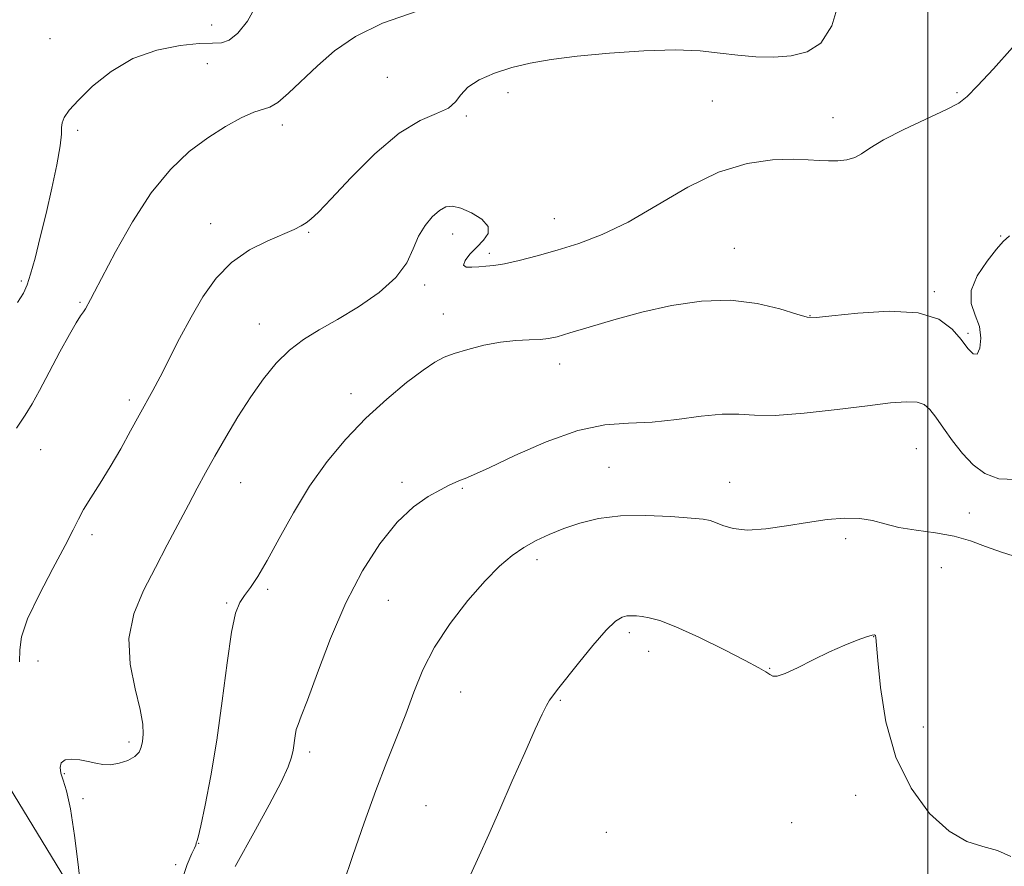
# Model space of a CAD drawing. Extents: x 2107300 to 2110200, y 352300 to 355200.
# Drawn here: x 2108814 to 2109016, y 353782 to 353955 of the extents above; entities that cross this region are included whole.
import ezdxf

# ---------------------------------------------------------------- set-up
doc = ezdxf.new("R2010")
doc.units = 0
doc.header["$MEASUREMENT"] = 0
for name, color, linetype, lineweight in [('32000', 7, 'Continuous', 0), ('DTM HARD BREAKLINE', 7, 'Continuous', 0), ('DTM SPOT ELEVATION', 2, 'Continuous', 13), ('INDEX CONTOUR', 41, 'Continuous', 13), ('INTERMEDIATE CONTOUR', 44, 'Continuous', 0)]:
    doc.layers.add(name, color=color, linetype=linetype, lineweight=lineweight)

msp = doc.modelspace()

# ---------------------------------------------------------------- linework, layer by layer
at = {"layer": '32000', "flags": 128}
msp.add_lwpolyline([(2109000, 352500), (2109000, 355000)], dxfattribs=at)
at = {"layer": 'DTM HARD BREAKLINE'}
msp.add_polyline3d([(2108932.48, 354021.17, 1037.8), (2108889.78, 354045.91, 1034.36), (2108842.13, 354089.5, 1029.32), (2108821.29, 354105.02, 1026.16), (2108807.95, 354107.04, 1025.06), (2108783.92, 354100.16, 1024.35), (2108720.64, 354077.59, 1020.51), (2108670.63, 354062.26, 1017.32), (2108710.97, 354033.68, 1022.72), (2108742.09, 353997, 1027.69), (2108775.69, 353953.91, 1032.58), (2108793.06, 353923.74, 1034.43), (2108801.06, 353896.24, 1036.6), (2108797.33, 353854.05, 1039.54), (2108798.86, 353825.82, 1039.33), (2108807.65, 353804.1, 1041.18), (2108839.33, 353752.18, 1045.9), (2108870.24, 353707.23, 1048.6), (2108883.79, 353664.91, 1050.02), (2108880.92, 353633.76, 1049.48), (2108909.54, 353617.53, 1051.44)], dxfattribs=at)
at = {"layer": 'DTM SPOT ELEVATION'}
for p in [(2108853.03, 353954.26, 1037.34), (2108819.82, 353951.5, 1037.04), (2108852.11, 353946.37, 1038.94), (2108889.1, 353943.55, 1041.04), (2108913.83, 353940.41, 1042.64), (2108955.8, 353938.66, 1043.14), (2109006.04, 353940.36, 1043.84), (2108905.33, 353935.63, 1042.14), (2108980.54, 353935.29, 1043.44), (2108825.53, 353932.68, 1038.34), (2108867.56, 353933.78, 1040.44), (2108923.38, 353914.52, 1043.24), (2108852.82, 353913.48, 1041.34), (2108872.96, 353911.71, 1042.14), (2108902.51, 353911.36, 1044.64), (2109014.99, 353910.98, 1045.94), (2108960.33, 353908.47, 1045.24), (2108910.05, 353907.45, 1043.64), (2108813.99, 353901.75, 1037.74), (2108896.76, 353900.92, 1044.34), (2109001.38, 353899.56, 1045.74), (2108826.02, 353897.37, 1039.84), (2108900.6, 353894.99, 1045.34), (2108975.87, 353894.65, 1045.94), (2108862.8, 353892.93, 1043.34), (2109008.24, 353891.02, 1045.74), (2108924.47, 353884.74, 1046.64), (2108881.62, 353878.62, 1045.44), (2108836.14, 353877.3, 1041.64), (2108817.94, 353867.14, 1040.94), (2108997.69, 353867.36, 1049.04), (2108934.55, 353863.5, 1049.14), (2108859.01, 353860.4, 1044.84), (2108892.1, 353860.42, 1047.64), (2108959.37, 353860.44, 1049.24), (2108904.51, 353859.23, 1048.14), (2109008.51, 353854.11, 1049.44), (2108828.45, 353849.69, 1042.34), (2108983.18, 353848.9, 1050.34), (2108919.81, 353844.57, 1050.44), (2109002.81, 353842.92, 1050.94), (2108864.53, 353838.5, 1046.24), (2108856.13, 353835.7, 1045.84), (2108889.31, 353836.2, 1049.04), (2108938.74, 353829.6, 1052.34), (2108988.88, 353828.76, 1052.04), (2108942.75, 353825.74, 1052.64), (2108817.4, 353823.75, 1042.64), (2108967.54, 353822.25, 1051.94), (2108904.15, 353817.4, 1050.84), (2108924.56, 353815.72, 1052.14), (2108999.12, 353810.24, 1051.24), (2108836.05, 353807.13, 1043.64), (2108873.17, 353805.09, 1048.44), (2108822.79, 353800.68, 1044.24), (2108826.59, 353795.5, 1044.44), (2108985.2, 353796.18, 1052.64), (2108897.03, 353794.08, 1051.14), (2108972.06, 353790.62, 1053.34), (2108934.06, 353788.6, 1053.34), (2108850.39, 353786.36, 1046.04), (2108845.61, 353781.99, 1045.64)]:
    msp.add_point(p, dxfattribs=at)
at = {"layer": 'INDEX CONTOUR'}
for points in [[(2108895.19, 353957.138, 1040), (2108888.098, 353954.676, 1040), (2108882.527, 353951.919, 1040), (2108878.271, 353948.963, 1040), (2108874.775, 353945.908, 1040), (2108868.819, 353940.256, 1040), (2108866.58, 353938.355, 1040), (2108864.945, 353937.404, 1040), (2108861.672, 353936.404, 1040), (2108859.084, 353935.254, 1040), (2108855.849, 353933.475, 1040), (2108852.225, 353931.151, 1040), (2108848.434, 353928.294, 1040), (2108844.556, 353924.642, 1040), (2108840.637, 353919.859, 1040), (2108836.781, 353913.879, 1040), (2108833.318, 353907.702, 1040), (2108829.011, 353899.489, 1040), (2108828.179, 353897.954, 1040), (2108827.119, 353896.064, 1040), (2108826.704, 353895.414, 1040), (2108826.127, 353894.583, 1040), (2108825.233, 353893.193, 1040), (2108823.846, 353890.797, 1040), (2108821.895, 353887.179, 1040), (2108819.706, 353883.031, 1040), (2108817.708, 353879.274, 1040), (2108816.175, 353876.532, 1040), (2108814.771, 353874.249, 1040), (2108813.003, 353871.571, 1040)], [(2109018.857, 353844.959, 1050), (2109015.14, 353846.09, 1050), (2109011.855, 353847.292, 1050), (2109008.752, 353848.452, 1050), (2109005.421, 353849.421, 1050), (2109001.601, 353850.105, 1050), (2108997.646, 353850.632, 1050), (2108994.059, 353851.189, 1050), (2108991.179, 353851.891, 1050), (2108988.682, 353852.583, 1050), (2108986.078, 353853.041, 1050), (2108982.973, 353853.095, 1050), (2108979.357, 353852.787, 1050), (2108975.321, 353852.214, 1050), (2108971.006, 353851.502, 1050), (2108966.77, 353850.891, 1050), (2108963.026, 353850.652, 1050), (2108960.095, 353850.956, 1050), (2108957.941, 353851.583, 1050), (2108956.434, 353852.217, 1050), (2108955.331, 353852.619, 1050), (2108953.935, 353852.862, 1050), (2108951.43, 353853.098, 1050), (2108947.294, 353853.417, 1050), (2108942.165, 353853.651, 1050), (2108936.969, 353853.569, 1050), (2108932.452, 353853.008, 1050), (2108928.619, 353852.075, 1050), (2108925.292, 353850.945, 1050), (2108922.314, 353849.756, 1050), (2108919.602, 353848.484, 1050), (2108917.093, 353847.069, 1050), (2108914.686, 353845.409, 1050), (2108912.139, 353843.23, 1050), (2108909.167, 353840.218, 1050), (2108905.634, 353836.19, 1050), (2108901.967, 353831.497, 1050), (2108898.738, 353826.621, 1050), (2108896.352, 353821.937, 1050), (2108894.549, 353817.405, 1050), (2108892.901, 353812.878, 1050), (2108891.061, 353808.184, 1050), (2108888.984, 353803.059, 1050), (2108886.708, 353797.213, 1050), (2108884.303, 353790.56, 1050), (2108881.989, 353783.835, 1050), (2108880.021, 353777.975, 1050)]]:
    msp.add_polyline3d(points, dxfattribs=at)
at = {"layer": 'INTERMEDIATE CONTOUR'}
for points in [[(2108862.511, 353958.909, 1038), (2108860.406, 353955.057, 1038), (2108858.402, 353952.566, 1038), (2108856.612, 353951.182, 1038), (2108855.03, 353950.628, 1038), (2108853.182, 353950.526, 1038), (2108850.477, 353950.472, 1038), (2108846.529, 353950.091, 1038), (2108841.778, 353949.133, 1038), (2108836.871, 353947.373, 1038), (2108832.381, 353944.732, 1038), (2108828.584, 353941.691, 1038), (2108825.683, 353938.875, 1038), (2108823.803, 353936.766, 1038), (2108822.77, 353935.283, 1038), (2108822.334, 353934.205, 1038), (2108822.237, 353933.245, 1038), (2108822.201, 353931.862, 1038), (2108821.939, 353929.449, 1038), (2108821.242, 353925.61, 1038), (2108820.211, 353920.784, 1038), (2108819.025, 353915.62, 1038), (2108817.845, 353910.715, 1038), (2108816.767, 353906.45, 1038), (2108815.87, 353903.154, 1038), (2108815.165, 353900.967, 1038), (2108814.387, 353899.282, 1038), (2108813.205, 353897.302, 1038)], [(2108981.989, 353959.634, 1042), (2108980.35, 353954.118, 1042), (2108978.078, 353950.578, 1042), (2108975.242, 353948.739, 1042), (2108971.976, 353947.956, 1042), (2108968.419, 353947.678, 1042), (2108964.72, 353947.735, 1042), (2108961.03, 353948.049, 1042), (2108957.374, 353948.524, 1042), (2108953.286, 353948.97, 1042), (2108948.172, 353949.178, 1042), (2108941.712, 353948.996, 1042), (2108934.67, 353948.514, 1042), (2108928.077, 353947.882, 1042), (2108922.72, 353947.209, 1042), (2108918.384, 353946.453, 1042), (2108914.607, 353945.528, 1042), (2108911.058, 353944.375, 1042), (2108907.938, 353943.026, 1042), (2108905.58, 353941.534, 1042), (2108904.139, 353939.972, 1042), (2108903.06, 353938.475, 1042), (2108901.612, 353937.197, 1042), (2108899.202, 353936.138, 1042), (2108895.795, 353934.678, 1042), (2108891.497, 353932.044, 1042), (2108886.533, 353927.804, 1042), (2108881.607, 353922.893, 1042), (2108877.541, 353918.59, 1042), (2108874.926, 353915.86, 1042), (2108873.413, 353914.413, 1042), (2108872.418, 353913.649, 1042), (2108871.397, 353913.037, 1042), (2108869.953, 353912.339, 1042), (2108864.526, 353910.016, 1042), (2108860.784, 353908.116, 1042), (2108857.101, 353905.574, 1042), (2108853.944, 353902.33, 1042), (2108851.243, 353898.515, 1042), (2108848.796, 353894.305, 1042), (2108846.454, 353889.915, 1042), (2108842.429, 353882.078, 1042), (2108840.931, 353879.264, 1042), (2108838.137, 353874.218, 1042), (2108836.368, 353870.969, 1042), (2108834.352, 353867.311, 1042), (2108832.225, 353863.621, 1042), (2108830.132, 353860.231, 1042), (2108828.245, 353857.275, 1042), (2108826.741, 353854.839, 1042), (2108825.676, 353852.86, 1042), (2108824.608, 353850.674, 1042), (2108822.973, 353847.469, 1042), (2108820.437, 353842.755, 1042), (2108817.59, 353837.351, 1042), (2108815.252, 353832.399, 1042), (2108814.026, 353828.743, 1042), (2108813.641, 353826.035, 1042), (2108813.607, 353823.624, 1042)], [(2109017.378, 353949.633, 1044), (2109013.473, 353945.274, 1044), (2109010.198, 353941.759, 1044), (2109008.095, 353939.603, 1044), (2109006.358, 353938.265, 1044), (2109003.847, 353936.943, 1044), (2108995.087, 353932.808, 1044), (2108990.894, 353930.682, 1044), (2108988.136, 353929.026, 1044), (2108986.421, 353927.847, 1044), (2108985.035, 353927.066, 1044), (2108983.408, 353926.604, 1044), (2108981.556, 353926.396, 1044), (2108979.64, 353926.381, 1044), (2108977.72, 353926.489, 1044), (2108975.444, 353926.63, 1044), (2108972.36, 353926.711, 1044), (2108968.137, 353926.577, 1044), (2108962.938, 353925.841, 1044), (2108957.049, 353924.059, 1044), (2108950.771, 353921.002, 1044), (2108944.461, 353917.31, 1044), (2108938.494, 353913.841, 1044), (2108933.152, 353911.256, 1044), (2108928.359, 353909.436, 1044), (2108923.949, 353908.066, 1044), (2108919.822, 353906.897, 1044), (2108916.141, 353905.938, 1044), (2108913.132, 353905.262, 1044), (2108910.93, 353904.908, 1044), (2108909.288, 353904.763, 1044), (2108907.865, 353904.677, 1044), (2108906.438, 353904.566, 1044), (2108905.262, 353904.598, 1044), (2108904.707, 353905.006, 1044), (2108905.034, 353905.946, 1044), (2108906.047, 353907.262, 1044), (2108907.435, 353908.721, 1044), (2108908.853, 353910.138, 1044), (2108909.814, 353911.524, 1044), (2108909.795, 353912.942, 1044), (2108908.478, 353914.402, 1044), (2108906.37, 353915.729, 1044), (2108904.184, 353916.697, 1044), (2108902.466, 353917.118, 1044), (2108901.094, 353916.96, 1044), (2108899.78, 353916.226, 1044), (2108898.317, 353914.931, 1044), (2108896.823, 353913.136, 1044), (2108895.498, 353910.911, 1044), (2108894.405, 353908.332, 1044), (2108893.063, 353905.489, 1044), (2108890.852, 353902.477, 1044), (2108887.379, 353899.409, 1044), (2108883.141, 353896.473, 1044), (2108878.86, 353893.876, 1044), (2108875.11, 353891.727, 1044), (2108871.871, 353889.749, 1044), (2108868.972, 353887.568, 1044), (2108866.26, 353884.88, 1044), (2108863.643, 353881.661, 1044), (2108861.042, 353877.956, 1044), (2108858.421, 353873.863, 1044), (2108855.903, 353869.689, 1044), (2108853.65, 353865.794, 1044), (2108851.758, 353862.406, 1044), (2108850.044, 353859.233, 1044), (2108848.259, 353855.849, 1044), (2108843.921, 353847.578, 1044), (2108841.486, 353842.975, 1044), (2108839.06, 353838.272, 1044), (2108837.081, 353833.43, 1044), (2108836.059, 353828.362, 1044), (2108836.3, 353823.091, 1044), (2108837.297, 353818.065, 1044), (2108838.34, 353813.838, 1044), (2108838.873, 353810.809, 1044), (2108838.958, 353808.754, 1044), (2108838.812, 353807.288, 1044), (2108838.581, 353806.087, 1044), (2108838.126, 353805.055, 1044), (2108837.239, 353804.155, 1044), (2108835.797, 353803.372, 1044), (2108834.027, 353802.78, 1044), (2108832.244, 353802.477, 1044), (2108830.679, 353802.52, 1044), (2108829.225, 353802.803, 1044), (2108827.692, 353803.18, 1044), (2108825.973, 353803.505, 1044), (2108824.287, 353803.643, 1044), (2108822.937, 353803.462, 1044), (2108822.156, 353802.869, 1044), (2108821.903, 353801.933, 1044), (2108822.071, 353800.766, 1044), (2108822.552, 353799.346, 1044), (2108823.246, 353797.13, 1044), (2108824.052, 353793.445, 1044), (2108824.871, 353787.993, 1044), (2108825.605, 353781.986, 1044), (2108826.153, 353777.01, 1044)], [(2109016.79, 353911.038, 1046), (2109015.496, 353909.82, 1046), (2109014.148, 353908.276, 1046), (2109012.194, 353905.833, 1046), (2109010.173, 353902.814, 1046), (2109008.894, 353899.765, 1046), (2109008.908, 353897.103, 1046), (2109009.726, 353894.724, 1046), (2109010.597, 353892.394, 1046), (2109010.924, 353890.006, 1046), (2109010.718, 353887.955, 1046), (2109010.143, 353886.765, 1046), (2109009.326, 353886.814, 1046), (2109008.25, 353887.912, 1046), (2109006.863, 353889.723, 1046), (2109005.026, 353891.88, 1046), (2109002.263, 353893.89, 1046), (2108998.01, 353895.228, 1046), (2108992.06, 353895.542, 1046), (2108985.633, 353895.161, 1046), (2108980.305, 353894.59, 1046), (2108977.15, 353894.263, 1046), (2108975.233, 353894.344, 1046), (2108973.12, 353894.93, 1046), (2108969.679, 353896.011, 1046), (2108965.007, 353897.158, 1046), (2108959.504, 353897.832, 1046), (2108953.545, 353897.635, 1046), (2108947.4, 353896.711, 1046), (2108941.311, 353895.34, 1046), (2108935.548, 353893.795, 1046), (2108930.492, 353892.305, 1046), (2108926.553, 353891.093, 1046), (2108923.95, 353890.319, 1046), (2108922.149, 353889.914, 1046), (2108920.426, 353889.745, 1046), (2108918.2, 353889.678, 1046), (2108915.45, 353889.556, 1046), (2108912.298, 353889.215, 1046), (2108908.91, 353888.553, 1046), (2108905.625, 353887.7, 1046), (2108902.828, 353886.85, 1046), (2108900.723, 353886.09, 1046), (2108898.81, 353885.104, 1046), (2108896.409, 353883.471, 1046), (2108893.032, 353880.887, 1046), (2108888.961, 353877.499, 1046), (2108884.672, 353873.571, 1046), (2108880.56, 353869.309, 1046), (2108876.709, 353864.693, 1046), (2108873.124, 353859.646, 1046), (2108869.825, 353854.21, 1046), (2108866.893, 353848.906, 1046), (2108864.424, 353844.374, 1046), (2108862.479, 353841.086, 1046), (2108860.974, 353838.83, 1046), (2108859.787, 353837.225, 1046), (2108858.804, 353835.786, 1046), (2108857.932, 353833.613, 1046), (2108857.084, 353829.702, 1046), (2108856.183, 353823.419, 1046), (2108855.194, 353815.613, 1046), (2108854.089, 353807.505, 1046), (2108852.878, 353800.181, 1046), (2108851.714, 353794.184, 1046), (2108850.783, 353789.923, 1046), (2108850.223, 353787.617, 1046), (2108849.96, 353786.72, 1046), (2108849.874, 353786.497, 1046), (2108849.842, 353786.319, 1046), (2108849.749, 353785.976, 1046), (2108849.484, 353785.366, 1046), (2108848.94, 353784.271, 1046), (2108848.026, 353782.027, 1046), (2108846.662, 353777.854, 1046)], [(2109018.04, 353861.009, 1048), (2109014.592, 353861.176, 1048), (2109011.709, 353862.224, 1048), (2109009.306, 353864.021, 1048), (2109007.161, 353866.346, 1048), (2109005.115, 353868.96, 1048), (2109003.24, 353871.548, 1048), (2109001.669, 353873.776, 1048), (2109000.449, 353875.383, 1048), (2108999.286, 353876.39, 1048), (2108997.799, 353876.894, 1048), (2108995.612, 353876.981, 1048), (2108992.353, 353876.713, 1048), (2108987.65, 353876.144, 1048), (2108981.414, 353875.364, 1048), (2108974.669, 353874.614, 1048), (2108968.72, 353874.171, 1048), (2108964.468, 353874.199, 1048), (2108961.207, 353874.42, 1048), (2108957.828, 353874.44, 1048), (2108953.501, 353873.993, 1048), (2108948.511, 353873.316, 1048), (2108943.42, 353872.772, 1048), (2108938.607, 353872.556, 1048), (2108933.703, 353872.199, 1048), (2108928.152, 353871.064, 1048), (2108921.692, 353868.766, 1048), (2108915.229, 353865.933, 1048), (2108909.96, 353863.441, 1048), (2108906.742, 353861.95, 1048), (2108905.073, 353861.241, 1048), (2108904.111, 353860.874, 1048), (2108903.122, 353860.466, 1048), (2108901.806, 353859.849, 1048), (2108899.973, 353858.91, 1048), (2108897.493, 353857.507, 1048), (2108894.481, 353855.377, 1048), (2108891.112, 353852.231, 1048), (2108887.56, 353847.848, 1048), (2108883.984, 353842.292, 1048), (2108880.541, 353835.697, 1048), (2108877.393, 353828.371, 1048), (2108874.717, 353821.323, 1048), (2108872.693, 353815.735, 1048), (2108871.431, 353812.424, 1048), (2108870.749, 353810.745, 1048), (2108870.392, 353809.688, 1048), (2108870.143, 353808.442, 1048), (2108869.725, 353805.506, 1048), (2108869.433, 353804.036, 1048), (2108868.736, 353802.059, 1048), (2108867.26, 353798.913, 1048), (2108864.824, 353794.274, 1048), (2108862.028, 353789.156, 1048), (2108857.846, 353781.619, 1048)], [(2109017.042, 353783.661, 1052), (2109014.336, 353784.912, 1052), (2109011.337, 353785.716, 1052), (2109008.03, 353786.773, 1052), (2109004.367, 353788.839, 1052), (2109000.395, 353792.502, 1052), (2108996.568, 353797.668, 1052), (2108993.437, 353804.076, 1052), (2108991.408, 353811.304, 1052), (2108990.292, 353818.305, 1052), (2108989.753, 353823.87, 1052), (2108989.37, 353828.575, 1052), (2108989.281, 353829.028, 1052), (2108989.094, 353829.169, 1052), (2108988.572, 353829.088, 1052), (2108987.452, 353828.728, 1052), (2108985.544, 353828.039, 1052), (2108982.954, 353827.012, 1052), (2108979.863, 353825.646, 1052), (2108976.499, 353824.001, 1052), (2108973.292, 353822.39, 1052), (2108970.715, 353821.185, 1052), (2108969.1, 353820.66, 1052), (2108968.186, 353820.683, 1052), (2108967.567, 353821.024, 1052), (2108966.805, 353821.534, 1052), (2108965.332, 353822.401, 1052), (2108962.545, 353823.894, 1052), (2108958.143, 353826.133, 1052), (2108953.008, 353828.636, 1052), (2108948.322, 353830.77, 1052), (2108944.991, 353832.061, 1052), (2108942.825, 353832.666, 1052), (2108941.364, 353832.901, 1052), (2108940.206, 353833.024, 1052), (2108939.199, 353833.069, 1052), (2108938.256, 353833.011, 1052), (2108937.252, 353832.756, 1052), (2108935.925, 353831.925, 1052), (2108933.979, 353830.069, 1052), (2108931.276, 353826.97, 1052), (2108928.309, 353823.334, 1052), (2108924.031, 353817.95, 1052), (2108923.03, 353816.656, 1052), (2108922.387, 353815.732, 1052), (2108921.771, 353814.672, 1052), (2108920.886, 353812.888, 1052), (2108919.448, 353809.767, 1052), (2108917.29, 353804.957, 1052), (2108914.714, 353799.154, 1052), (2108912.143, 353793.31, 1052), (2108909.903, 353788.188, 1052), (2108907.953, 353783.783, 1052), (2108906.158, 353779.896, 1052)]]:
    msp.add_polyline3d(points, dxfattribs=at)

doc.saveas('drawing.dxf')
